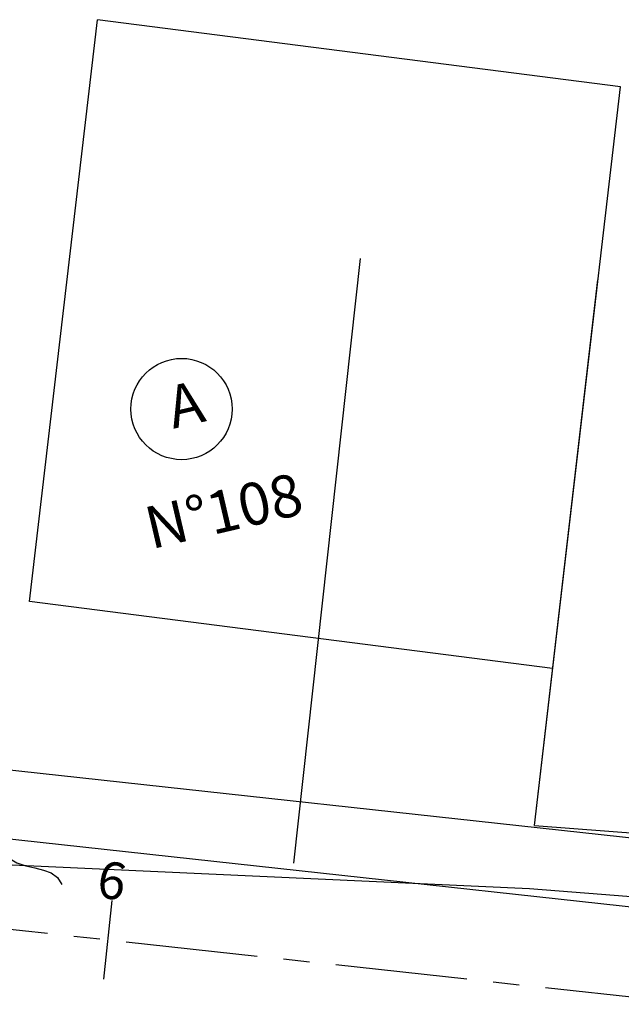
# Model space of a CAD drawing. Extents: x 182310 to 182735, y 1667043 to 1667443.
# Drawn here: x 182539 to 182551, y 1667389 to 1667408 of the extents above; entities that cross this region are included whole.
import ezdxf

# ---------------------------------------------------------------- set-up
doc = ezdxf.new("R2010")
doc.units = 0
doc.linetypes.add('CENTER', pattern=[2, 1.25, -0.25, 0.25, -0.25])
for name, color, linetype in [('AGUA', 1, 'CONTINUOUS'), ('CASA', 1, 'CONTINUOUS'), ('CERCA', 1, 'CONTINUOUS'), ('EIXO', 1, 'CENTER'), ('MA', 1, 'MURO'), ('PFGC', 4, 'CONTINUOUS'), ('POLIGONAL', 2, 'CONTINUOUS'), ('PRAN-1', 1, 'CONTINUOUS'), ('PROJETO', 4, 'CONTINUOUS'), ('PRTXT', 7, 'CONTINUOUS'), ('RAIZ', 7, 'CONTINUOUS'), ('TXT', 1, 'CONTINUOUS')]:
    doc.layers.add(name, color=color, linetype=linetype)
doc.styles.get("Standard").update_dxf_attribs({"font": 'simplex.shx'})
doc.linetypes.add('AGUA', pattern='A,0.5,-0.2,["A",STANDARD,S=0.1,R=0,X=-0.1,Y=-0.05],-0.2', length=0.9)
doc.linetypes.add('ARAME', pattern='A,3,-0.5,["X",STANDARD,S=0.5,R=0,X=0,Y=-0.2],-0.5', length=4)
doc.linetypes.add('MURO', pattern='A,0.7,[130,ltypeshp.shx,S=0.2,R=0,X=0,Y=0],0.7', length=1.4)

# ---------------------------------------------------------------- blocks, each defined once
blk = doc.blocks.new('A$C58F757E1')
at = {"layer": 'PRTXT'}
blk.add_lwpolyline([(3.166, 2.444, 0, 0, 0), (0.792, 0.611, 0.333, 0, 0), (0, 0, 0, 0, 0)], format="xyseb", dxfattribs=at)
blk = doc.blocks.new('A$C60270E5F')
at = {"layer": 'POLIGONAL', "rotation": 337.0731742255917}
blk.add_blockref('A$C58F757E1', (0, 0), dxfattribs=at)

msp = doc.modelspace()

# ---------------------------------------------------------------- linework, layer by layer
at = {"layer": 'AGUA', "linetype": 'AGUA', "ltscale": 5}
for p, q in [((182533.986, 1667391.884), (182548.798, 1667391.211)), ((182548.798, 1667391.211), (182559.138, 1667390.402))]:
    msp.add_line(p, q, dxfattribs=at)
at = {"layer": 'CASA', "linetype": 'CONTINUOUS'}
for p, q in [((182539.319, 1667396.654), (182540.603, 1667407.681)), ((182548.892, 1667392.407), (182550.523, 1667406.41))]:
    msp.add_line(p, q, dxfattribs=at)
at = {"layer": 'CASA', "ltscale": 0.5}
for p, q in [((182550.523, 1667406.41), (182540.603, 1667407.681)), ((182549.239, 1667395.384), (182539.319, 1667396.654))]:
    msp.add_line(p, q, dxfattribs=at)
at = {"layer": 'CERCA', "linetype": 'ARAME'}
msp.add_line((182548.892, 1667392.407), (182550.096, 1667402.747), dxfattribs=at)
at = {"layer": 'EIXO', "ltscale": 2}
msp.add_line((182497.409, 1667394.973), (182608.35, 1667382.87), dxfattribs=at)
at = {"layer": 'MA', "linetype": 'MURO'}
for p, q in [((182544.327, 1667391.693), (182545.592, 1667403.152)), ((182548.892, 1667392.407), (182559.232, 1667391.598)), ((182548.892, 1667392.407), (182559.232, 1667391.598))]:
    msp.add_line(p, q, dxfattribs=at)
at = {"layer": 'PRAN-1'}
msp.add_line((182540.725, 1667389.493), (182540.887, 1667390.984), dxfattribs=at)
msp.add_line((182540.725, 1667389.493), (182540.887, 1667390.984), dxfattribs=at)
at = {"layer": 'PROJETO', "color": 3, "ltscale": 2}
msp.add_line((182497.734, 1667397.956), (182608.177, 1667385.907), dxfattribs=at)
at = {"layer": 'PROJETO', "ltscale": 2}
msp.add_line((182530.959, 1667393.023), (182561.257, 1667389.718), dxfattribs=at)
at = {"layer": 'RAIZ', "linetype": 'CONTINUOUS'}
msp.add_lwpolyline([(182538.777, 1667391.932), (182538.915, 1667391.79), (182539.074, 1667391.698), (182539.244, 1667391.64), (182539.415, 1667391.6), (182539.579, 1667391.561), (182539.725, 1667391.507), (182539.846, 1667391.421), (182539.93, 1667391.286)], dxfattribs=at)
at = {"layer": 'TXT'}
msp.add_circle((182542.2, 1667400.3), 0.96, dxfattribs=at)
msp.add_circle((182542.2, 1667400.3), 0.96, dxfattribs=at)

# ---------------------------------------------------------------- block references
at = {"layer": 'PFGC', "rotation": 159.4136482544617}
msp.add_blockref('A$C60270E5F', (182547.804, 1667390.599), dxfattribs=at)

# ---------------------------------------------------------------- texts
at = {"layer": 'CASA'}
msp.add_text('6', height=0.7, rotation=351.6337, dxfattribs=at).set_placement((182540.567, 1667391.055))
at = {"layer": 'TXT', "linetype": 'MURO'}
for s, p in [('A', (182542.042, 1667399.924)), ('A', (182542.042, 1667399.924)), ('N%%D108', (182541.624, 1667397.64)), ('N%%D108', (182541.624, 1667397.64))]:
    msp.add_text(s, height=0.8, rotation=13.1067, dxfattribs=at).set_placement(p)

doc.saveas('drawing.dxf')
